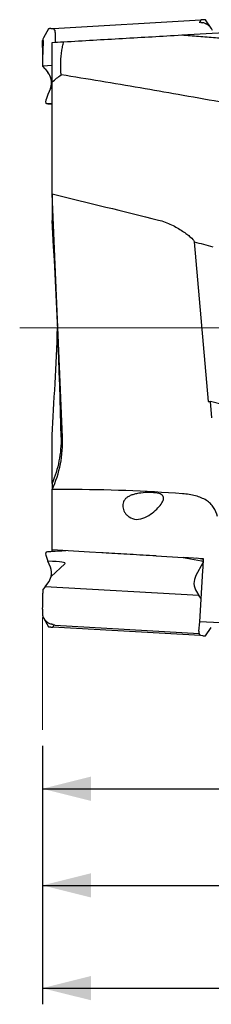
# Model space of a CAD drawing. Units: millimetres. Extents: x 5 to 292, y 5 to 205.
# Drawn here: x 40 to 52, y 94 to 155 of the extents above; entities that cross this region are included whole.
import ezdxf

# ---------------------------------------------------------------- set-up
doc = ezdxf.new("R2010")
doc.units = ezdxf.units.MM
doc.linetypes.add('CENTERX2', pattern=[20.32, 12.7, -2.54, 2.54, -2.54])
doc.layers.add('DÜNNE_LINIE', color=7, linetype='Continuous')
doc.styles.add('SLDTEXTSTYLE1', font='TXT', dxfattribs={"width": 0.75})
doc.dimstyles.new('SLDDIMSTYLE0', dxfattribs={"dimtxt": 3, "dimasz": 3, "dimexe": 0, "dimexo": 0.0625, "dimgap": 0.75, "dimtad": 1, "dimdec": 3, "dimrnd": 1e-09, "dimzin": 12, "dimdsep": 46, "dimtxsty": 'SLDTEXTSTYLE1', "dimsah": 1, "dimcen": 0.09, "dimadec": 0, "dimazin": 3, "dimtfac": 1, "dimtofl": 0, "dimtmove": 0, "dimatfit": 3, "dimfxl": 1, "dimfrac": 2, "dimtolj": 1, "dimtzin": 12, "dimarcsym": 0})

# ---------------------------------------------------------------- blocks, each defined once
blk = doc.blocks.new('_D')
at = {"layer": 'DÜNNE_LINIE', "color": 7}
for p, q in [((181.727, 120.202), (181.727, 94.27)), ((41.727, 110.244), (41.727, 94.27)), ((41.727, 95.27), (181.727, 95.27))]:
    blk.add_line(p, q, dxfattribs=at)
for points in [[(41.727, 95.27), (44.727, 94.52), (44.727, 96.02)], [(181.727, 95.27), (178.727, 96.02), (178.727, 94.52)]]:
    blk.add_solid(points, dxfattribs=at)
at = {"layer": 'DÜNNE_LINIE', "color": 7, "insert": (108.402, 99.137), "char_height": 3, "attachment_point": 1, "style": 'SLDTEXTSTYLE1'}
blk.add_mtext('140', dxfattribs=at)
blk = doc.blocks.new('_D_1')
at = {"layer": 'DÜNNE_LINIE', "color": 7}
for p, q in [((41.727, 110.244), (41.727, 106.598)), ((41.727, 107.598), (95.327, 107.598)), ((95.327, 107.292), (95.327, 106.598))]:
    blk.add_line(p, q, dxfattribs=at)
for points in [[(41.727, 107.598), (44.727, 106.848), (44.727, 108.348)], [(95.327, 107.598), (92.327, 108.348), (92.327, 106.848)]]:
    blk.add_solid(points, dxfattribs=at)
at = {"layer": 'DÜNNE_LINIE', "color": 7, "insert": (64.648, 111.465), "char_height": 3, "attachment_point": 1, "style": 'SLDTEXTSTYLE1'}
blk.add_mtext('53,6', dxfattribs=at)
blk = doc.blocks.new('_D_2')
at = {"layer": 'DÜNNE_LINIE', "color": 7}
for p, q in [((121.727, 119.102), (121.727, 100.624)), ((41.727, 110.244), (41.727, 100.624)), ((41.727, 101.624), (121.727, 101.624))]:
    blk.add_line(p, q, dxfattribs=at)
for points in [[(41.727, 101.624), (44.727, 100.874), (44.727, 102.374)], [(121.727, 101.624), (118.727, 102.374), (118.727, 100.874)]]:
    blk.add_solid(points, dxfattribs=at)
at = {"layer": 'DÜNNE_LINIE', "color": 7, "insert": (79.511, 105.491), "char_height": 3, "attachment_point": 1, "style": 'SLDTEXTSTYLE1'}
blk.add_mtext('80', dxfattribs=at)

msp = doc.modelspace()

# ---------------------------------------------------------------- linework, layer by layer
at = {"color": 7, "linetype": 'Continuous', "lineweight": 30}
for p, q in [((42.3936, 154.6118), (51.5219, 155.1381)), ((52.1676, 154.6315), (51.7994, 155.1541)), ((51.8299, 154.904), (51.8541, 154.8927)), ((42.0971, 154.5947), (41.7914, 154.0332)), ((42.2419, 154.6031), (42.3936, 154.6118)), ((42.3936, 154.6118), (42.5033, 154.483)), ((42.5037, 154.4825), (42.5116, 154.4656)), ((42.5195, 154.3672), (42.5155, 154.4365)), ((42.52, 154.3545), (42.5285, 153.7582)), ((41.7458, 153.5101), (41.7282, 153.8771)), ((41.7645, 152.7427), (41.7953, 153.7829)), ((42.3274, 151.3019), (42.3274, 153.7466)), ((41.7649, 152.2818), (41.7666, 152.5135)), ((42.3274, 152.3142), (41.7649, 152.2818)), ((41.8929, 152.1088), (41.7649, 152.2818)), ((41.8929, 152.1088), (42.0724, 151.8876)), ((42.3274, 148.9507), (42.3274, 151.3019)), ((42.2213, 150.8983), (42.0748, 150.5372)), ((41.9225, 150.0687), (41.9225, 150.0814)), ((42.0663, 149.9605), (42.0701, 149.9602)), ((42.3274, 149.9754), (42.0683, 149.9604)), ((42.3274, 144.3938), (42.3274, 148.9507)), ((42.972, 129.3422), (42.3274, 144.3938)), ((42.3274, 144.3938), (42.3274, 142.737)), ((51.117, 141.4203), (51.9821, 131.5494)), ((51.9821, 131.5494), (52.1182, 131.5494)), ((52.2077, 130.5285), (52.1182, 131.5494)), ((58.5064, 129.8381), (52.1182, 131.5494)), ((42.3274, 126.475), (42.3274, 129.4666)), ((42.3274, 126.4753), (42.3274, 126.0972)), ((42.3274, 122.3635), (42.3274, 126.0972)), ((41.9225, 122.135), (41.9225, 122.1223)), ((42.0701, 122.2434), (42.0663, 122.2431)), ((42.3274, 122.2602), (42.3274, 122.3635)), ((43.172, 122.3148), (43.172, 122.3133)), ((48.7562, 121.9928), (50.434, 121.8961)), ((50.434, 121.8961), (51.5535, 121.6965)), ((50.434, 121.8961), (50.4538, 121.895)), ((51.6864, 121.8239), (50.4538, 121.895)), ((42.2213, 121.3053), (42.0748, 121.6664)), ((42.2694, 120.7226), (43.1142, 121.5014)), ((51.6474, 121.5615), (51.2194, 120.7865)), ((51.5566, 121.6957), (51.6328, 121.6739)), ((51.655, 121.6434), (51.651, 121.574)), ((51.4614, 117.9304), (51.6486, 121.1018)), ((41.8929, 120.0948), (41.7649, 119.9219)), ((41.8929, 120.0948), (42.0724, 120.316)), ((51.4043, 119.5464), (41.8929, 120.0948)), ((41.7649, 119.9219), (41.7666, 119.6901)), ((51.2515, 119.7868), (51.4043, 119.5464)), ((51.535, 119.3585), (51.4043, 119.5464)), ((51.5362, 119.1978), (51.535, 119.3585)), ((51.5456, 119.3579), (51.535, 119.3585)), ((41.7458, 118.6935), (41.7282, 118.3265)), ((41.7914, 118.1704), (42.0971, 117.6089)), ((42.0956, 117.8609), (42.0728, 117.8749)), ((51.5029, 117.0666), (42.3746, 117.5929)), ((42.501, 117.7209), (51.4085, 117.2073)), ((51.4069, 117.3367), (51.467, 117.9301)), ((58.2161, 117.5409), (51.4614, 117.9304)), ((51.7994, 117.0495), (52.1676, 117.5721)), ((51.406, 117.3241), (51.402, 117.2547)), ((51.4085, 117.2073), (51.4024, 117.2254)), ((51.5029, 117.0666), (51.4085, 117.2073)), ((51.6546, 117.0578), (51.5029, 117.0666))]:
    msp.add_line(p, q, dxfattribs=at)
at = {"color": 7, "linetype": 'Continuous', "lineweight": 30, "flags": 128}
for points in [[(51.7994, 155.1541), (51.7992, 155.1541), (51.7978, 155.1541), (51.7952, 155.1539), (51.7913, 155.1537), (51.7862, 155.1534), (51.7798, 155.153), (51.7722, 155.1526), (51.7635, 155.1521), (51.7535, 155.1515), (51.7423, 155.1509), (51.7299, 155.1501), (51.7164, 155.1494), (51.7017, 155.1485), (51.6859, 155.1476), (51.669, 155.1466), (51.651, 155.1456), (51.632, 155.1445), (51.6119, 155.1433), (51.5909, 155.1421), (51.5688, 155.1409), (51.5458, 155.1395), (51.5219, 155.1381)], [(42.2419, 154.6031), (42.2241, 154.602), (42.2074, 154.6011), (42.1919, 154.6002), (42.1774, 154.5993), (42.1641, 154.5986), (42.152, 154.5979), (42.141, 154.5972), (42.1312, 154.5967), (42.1227, 154.5962), (42.1153, 154.5958), (42.1092, 154.5954), (42.1043, 154.5951), (42.1007, 154.5949), (42.0983, 154.5948), (42.0972, 154.5947), (42.0971, 154.5947)], [(50.3387, 154.2085), (52.9868, 154.3612), (55.4861, 154.5053), (57.8353, 154.6407)], [(45.4025, 122.1862), (44.6467, 122.2298), (42.3274, 122.3635)], [(48.7562, 121.9928), (48.5537, 122.0045), (48.3513, 122.0162), (48.1491, 122.0279), (47.9474, 122.0395), (47.7465, 122.0511), (47.5467, 122.0626), (47.3483, 122.074), (47.1514, 122.0854), (46.9564, 122.0966), (46.7635, 122.1077), (46.573, 122.1187), (46.3852, 122.1296), (46.2002, 122.1402), (46.0184, 122.1507), (45.8399, 122.161), (45.665, 122.1711), (45.494, 122.1809), (45.4025, 122.1862)], [(42.0971, 117.6089), (42.0973, 117.6089), (42.0987, 117.6088), (42.1013, 117.6087), (42.1052, 117.6084), (42.1103, 117.6081), (42.1167, 117.6078), (42.1242, 117.6073), (42.133, 117.6068), (42.143, 117.6063), (42.1542, 117.6056), (42.1666, 117.6049), (42.1801, 117.6041), (42.1948, 117.6033), (42.2106, 117.6024), (42.2275, 117.6014), (42.2455, 117.6003), (42.2645, 117.5993), (42.2846, 117.5981), (42.3056, 117.5969), (42.3277, 117.5956), (42.3507, 117.5943), (42.3746, 117.5929)], [(51.6546, 117.0578), (51.6724, 117.0568), (51.6891, 117.0558), (51.7046, 117.0549), (51.7191, 117.0541), (51.7324, 117.0533), (51.7445, 117.0526), (51.7555, 117.052), (51.7653, 117.0514), (51.7738, 117.0509), (51.7812, 117.0505), (51.7873, 117.0502), (51.7921, 117.0499), (51.7958, 117.0497), (51.7982, 117.0495), (51.7993, 117.0495), (51.7994, 117.0495)]]:
    msp.add_lwpolyline(points, dxfattribs=at)
at = {"color": 7, "linetype": 'Continuous', "lineweight": 30}
msp.add_arc((35.9875, 129.043), 6.9909, 335.078658, 2.452594, dxfattribs=at)
for centre, major_axis, ratio, start_param, end_param in [((48.4351, 158.5403), (-3.047, 3.5182), 0.1406426, 3.0438893, 3.3044092), ((52.5082, 152.7591), (-1.2006, 2.209), 0.298432, 6.0192188, 6.1259631), ((51.5093, 154.1769), (0.7048, -0.4516), 0.9481286, 1.7175049, 1.9416125), ((51.4783, 154.2209), (0.8216, -0.0057), 0.9199661, 0.362557, 1.1021273), ((42.5047, 154.4533), (-0.0017, 0.03), 0.0929712, 6.0562925, 6.1610123), ((42.5127, 154.4364), (-0.0017, 0.03), 0.0929712, 4.712389, 6.0562925), ((42.5167, 154.367), (-0.0017, 0.03), 0.0929712, 4.2760567, 4.712389), ((42.5233, 153.7045), (0.8155, 0.1001), 0.9199661, 2.5598327, 2.7790357), ((40.4816, 149.9544), (1.2882, 3.9421), 0.0658337, 6.0631345, 6.4062245), ((41.7051, 153.0845), (-0.022, 1.0004), 0.0551796, 4.3624973, 5.1506844), ((41.6576, 153.0817), (-0.0576, 0.9983), 0.0929712, 4.1015237, 4.3605342), ((41.2647, 151.2665), (1.0263, 0.0592), 0.9727868, 0.1570186, 0.6108652), ((41.2686, 151.2667), (1.0246, -0.0067), 0.9758249, 5.9125763, 6.5059272), ((42.2306, 150.7493), (0.3172, 0.7752), 0.0800732, 1.8805357, 2.6411123), ((41.9145, 150.7768), (-0.0504, 0.8073), 0.0918288, 2.6348632, 2.8589707), ((31.7223, 151.6645), (10.3462, -1.704), 0.0015518, 6.1519795, 6.2762731), ((73.2816, 148.0447), (31.2134, -1.9157), 0.0002817, 3.1392341, 3.2705864), ((-25.6066, 167.1686), (143.1754, -38.4421), 0.0337263, 5.2157963, 5.2687661), ((42.2189, 136.425), (-0.5395, 12.5623), 0.0348527, 4.111893, 5.2373277), ((50.6584, 146.7166), (-0.4673, 5.3016), 0.032679, 2.9937971, 3.0941156), ((46.0277, 147.9584), (143.1754, -38.4421), 0.0337263, 4.7569958, 4.7650256), ((42.2189, 135.7786), (0.5395, 12.5623), 0.0348527, 4.1874503, 4.7396187), ((43.2759, 121.1018), (22.1938, 0), 0.2252885, 1.5707963, 1.6135459), ((43.2759, 121.1018), (22.1938, 0), 0.2252885, 1.2445405, 1.5707963), ((41.9145, 121.4268), (0.0504, 0.8073), 0.0918288, 0.2826219, 0.5067295), ((42.2306, 121.4544), (-0.3172, 0.7752), 0.0800732, 0.5004804, 1.261057), ((31.7223, 120.5391), (10.3462, 1.704), 0.0015518, 0.020281, 0.1312058), ((73.2816, 124.1589), (31.2134, 1.9157), 0.0002817, 2.873267, 3.1305825), ((21.5744, 127.1403), (30.7864, -5.4906), 0.0002817, 0.2101156, 0.2683257), ((51.1829, 121.1018), (0.2978, 4.9999), 0.092817, 4.7179176, 4.8628415), ((16.9838, 119.2554), (26.148, 2.2792), 0.0304794, 6.2437589, 6.5658425), ((41.2686, 120.9369), (1.0246, 0.0067), 0.9758249, 6.0604434, 6.6537943), ((51.548, 121.6669), (0.0308, -0.0018), 0.9727868, 1.3439035, 1.4486233), ((51.6242, 121.6452), (0.0308, -0.0018), 0.9727868, 0, 1.3439035), ((51.6202, 121.5758), (0.0308, -0.0018), 0.9727868, 5.846853, 6.2831853), ((41.2647, 120.9371), (1.0263, -0.0592), 0.9727868, 5.6723201, 6.1261667), ((52.1251, 120.3109), (1.0263, -0.0592), 0.9727868, 2.7052603, 3.7524579), ((41.7051, 119.1192), (0.022, 1.0004), 0.0551796, 4.2740935, 5.0622807), ((41.6576, 119.1219), (0.0576, 0.9983), 0.0929712, 5.0642438, 5.3232542), ((42.5233, 118.4991), (0.8155, -0.1001), 0.9199661, 3.5041497, 4.2437199), ((42.4976, 118.5463), (0.6482, -0.5297), 0.9481286, 4.8590976, 5.0832051), ((45.0499, 113.8585), (-2.6224, 3.8451), 0.1406426, 6.1753177, 6.4460019), ((41.6683, 120.0695), (-0.9388, 2.3324), 0.298432, 2.8776261, 3.0019197), ((51.4047, 117.2545), (0.0017, 0.03), 0.0929712, 1.5707963, 2.9146999), ((51.4087, 117.3239), (0.0017, 0.03), 0.0929712, 1.134464, 1.5707963)]:
    msp.add_ellipse(centre, major_axis=major_axis, ratio=ratio, start_param=start_param, end_param=end_param, dxfattribs=at)
for points, knots in [([(51.4192, 154.9971), (51.4191, 154.9971), (51.4189, 154.9971), (51.4185, 154.9971), (51.4183, 154.997), (51.4182, 154.997), (51.4182, 154.997), (51.4182, 154.997), (51.4182, 154.9969), (51.4184, 154.9969), (51.4193, 154.9969), (51.4218, 154.9969), (51.4241, 154.9969), (51.4256, 154.997)], [0, 0, 0, 0, 0.0392806, 0.0737599, 0.0943655, 0.10661, 0.1159422, 0.1253527, 0.1361856, 0.154805, 0.2157927, 0.5033215, 1, 1, 1, 1]), ([(51.5212, 154.9851), (51.5235, 154.9847), (51.5352, 154.9827), (51.5808, 154.9778), (51.623, 154.9694), (51.653, 154.9634)], [0, 0, 0, 0, 0.0690064, 0.3388988, 1, 1, 1, 1]), ([(43.0438, 153.7879), (44.256, 153.8578), (45.4704, 153.9278), (47.9023, 154.068), (49.1198, 154.1382), (50.3387, 154.2085)], [0, 0, 0, 0, 0.5, 0.5, 1, 1, 1, 1]), ([(50.3387, 154.2085), (50.6873, 154.183), (51.3851, 154.1321), (52.4308, 154.05), (53.5491, 153.9572), (54.7403, 153.8521), (55.8892, 153.7435), (56.9249, 153.6404), (57.5387, 153.5755), (57.8461, 153.543)], [0, 0, 0, 0, 0.1387152, 0.2776302, 0.4167505, 0.5848995, 0.7536409, 0.8765977, 1, 1, 1, 1]), ([(42.8861, 151.7448), (42.88, 151.8286), (42.8677, 151.9953), (42.8606, 152.2413), (42.8622, 152.5262), (42.8797, 152.8478), (42.9195, 153.1858), (42.9735, 153.4985), (43.0204, 153.6917), (43.0438, 153.7879)], [0, 0, 0, 0, 0.1195913, 0.2378086, 0.3547963, 0.5334382, 0.7096014, 0.8554756, 1, 1, 1, 1]), ([(81.9282, 143.5077), (81.5267, 143.615), (80.7158, 143.8318), (79.0947, 144.2589), (77.0653, 144.7839), (74.6347, 145.3951), (72.2037, 145.988), (69.7712, 146.5622), (67.3358, 147.1176), (64.8964, 147.6545), (62.4527, 148.1731), (60.0066, 148.6737), (57.9665, 149.0765), (56.3352, 149.3902), (54.7058, 149.6983), (52.6351, 150.0799), (50.1902, 150.516), (47.7403, 150.9398), (45.329, 151.3462), (43.6971, 151.6125), (42.8861, 151.7448)], [0, 0, 0, 0, 0.0312354, 0.0630844, 0.1260339, 0.1888705, 0.251618, 0.3143013, 0.3769463, 0.4395789, 0.5022247, 0.5648519, 0.627334, 0.658523, 0.6896804, 0.7519093, 0.816642, 0.876086, 0.938426, 1, 1, 1, 1]), ([(41.9793, 149.973), (41.9773, 149.9735), (41.9675, 149.9755), (41.9551, 149.9823), (41.9475, 149.9928), (41.9421, 150.0002)], [0, 0, 0, 0, 0.06900172, 0.33889524, 1, 1, 1, 1]), ([(48.9053, 142.7663), (49.0478, 142.7312), (49.1857, 142.6882), (49.4538, 142.5894), (49.5851, 142.5331), (49.835, 142.4133), (49.9532, 142.35), (50.1782, 142.2196), (50.2852, 142.1522), (50.4817, 142.0203), (50.5722, 141.9552), (50.737, 141.8295), (50.8117, 141.7685), (50.9995, 141.6039), (51.081, 141.5154), (51.0951, 141.4706)], [0, 0, 0, 0, 0.125, 0.125, 0.25, 0.25, 0.375, 0.375, 0.5, 0.5, 0.625, 0.625, 0.75, 0.75, 1, 1, 1, 1]), ([(42.885, 129.3422), (42.8946, 128.8359), (42.8489, 128.3446), (42.661, 127.3903), (42.5189, 126.9274), (42.3274, 126.4753)], [0, 0, 0, 0, 0.5, 0.5, 1, 1, 1, 1]), ([(49.2215, 125.5496), (49.2167, 125.4673), (49.18, 125.3759), (49.0574, 125.1755), (48.9739, 125.0706), (48.7699, 124.856), (48.653, 124.7496), (48.3844, 124.5456), (48.2352, 124.4495), (47.9021, 124.3013), (47.7193, 124.2532), (47.3662, 124.2637), (47.2094, 124.3227), (47.0273, 124.4471), (46.9741, 124.4946), (46.8834, 124.5939), (46.8452, 124.6462), (46.7491, 124.808), (46.7114, 124.9187), (46.685, 125.1349), (46.6971, 125.2403), (46.7759, 125.4324), (46.8443, 125.5215), (46.9894, 125.6343), (47.0458, 125.6693), (47.1708, 125.7314), (47.2391, 125.7586), (47.388, 125.8065), (47.4694, 125.8274), (47.6371, 125.8615), (47.724, 125.8752), (47.9946, 125.9076), (48.1806, 125.9168), (48.5296, 125.9134), (48.6924, 125.9006), (48.8922, 125.8621), (48.9526, 125.8457), (49.0547, 125.806), (49.0969, 125.7828), (49.1975, 125.7008), (49.2262, 125.6318), (49.2215, 125.5496)], [0, 0, 0, 0, 0.0625, 0.0625, 0.125, 0.125, 0.1875, 0.1875, 0.25, 0.25, 0.3125, 0.3125, 0.375, 0.375, 0.40625, 0.40625, 0.4375, 0.4375, 0.5, 0.5, 0.5625, 0.5625, 0.625, 0.625, 0.65625, 0.65625, 0.6875, 0.6875, 0.71875, 0.71875, 0.75, 0.75, 0.8125, 0.8125, 0.875, 0.875, 0.90625, 0.90625, 0.9375, 0.9375, 1, 1, 1, 1]), ([(52.5552, 124.4295), (52.5031, 124.6376), (52.4265, 124.8263), (52.2567, 125.0806), (52.1903, 125.1609), (52.0401, 125.3067), (51.9559, 125.3729), (51.7671, 125.4929), (51.6622, 125.5465), (51.4396, 125.6383), (51.3209, 125.6772), (51.0677, 125.7435), (50.9346, 125.7702), (50.6658, 125.812), (50.5288, 125.8274), (50.389, 125.8381)], [0, 0, 0, 0, 0.25, 0.25, 0.375, 0.375, 0.5, 0.5, 0.625, 0.625, 0.75, 0.75, 0.875, 0.875, 1, 1, 1, 1]), ([(41.9793, 122.2306), (41.9773, 122.2302), (41.9675, 122.2281), (41.9551, 122.2213), (41.9475, 122.2108), (41.9421, 122.2034)], [0, 0, 0, 0, 0.06900172, 0.33889524, 1, 1, 1, 1]), ([(42.3929, 117.7449), (42.3906, 117.7455), (42.3793, 117.7488), (42.3345, 117.7589), (42.2935, 117.7722), (42.2644, 117.7816)], [0, 0, 0, 0, 0.0690023, 0.3388984, 1, 1, 1, 1])]:
    msp.add_open_spline(points, degree=3, knots=knots, dxfattribs=at)
for points in [[(42.3274, 153.7466), (42.5381, 153.7587), (42.7788, 153.7726), (43.0438, 153.7879)], [(42.3274, 151.3019), (42.5145, 151.4589), (42.7007, 151.6063), (42.8861, 151.7448)]]:
    msp.add_open_spline(points, degree=3, dxfattribs=at)
at = {"layer": 'DÜNNE_LINIE', "color": 7, "linetype": 'CENTERX2', "lineweight": 0}
msp.add_line((40.3274, 136.1018), (183.7274, 136.1018), dxfattribs=at)
at = {"layer": 'DÜNNE_LINIE', "color": 7, "lineweight": 0}
msp.add_line((41.7274, 118.1894), (41.7274, 111.2441), dxfattribs=at)

# ---------------------------------------------------------------- dimensions: what is measured, and where the dimension line sits
at = {"layer": 'DÜNNE_LINIE', "color": 7}
for base, p2, picture, middle in [((181.7274, 95.2699), (181.7274, 121.2018), '_D', (111.7274, 95.2699)), ((121.7274, 101.6242), (121.7274, 120.1018), '_D_2', (81.7274, 101.6242)), ((95.3274, 107.5978), (95.3274, 108.2924), '_D_1', (68.5274, 107.5978))]:
    dim = msp.add_linear_dim(base=base, p1=(41.7274, 111.2441), p2=p2, dimstyle='SLDDIMSTYLE0', dxfattribs=at)
    dim.commit()
    dim.dimension.update_dxf_attribs({"geometry": picture, "text_midpoint": middle, "dimtype": 160})

doc.saveas('drawing.dxf')
